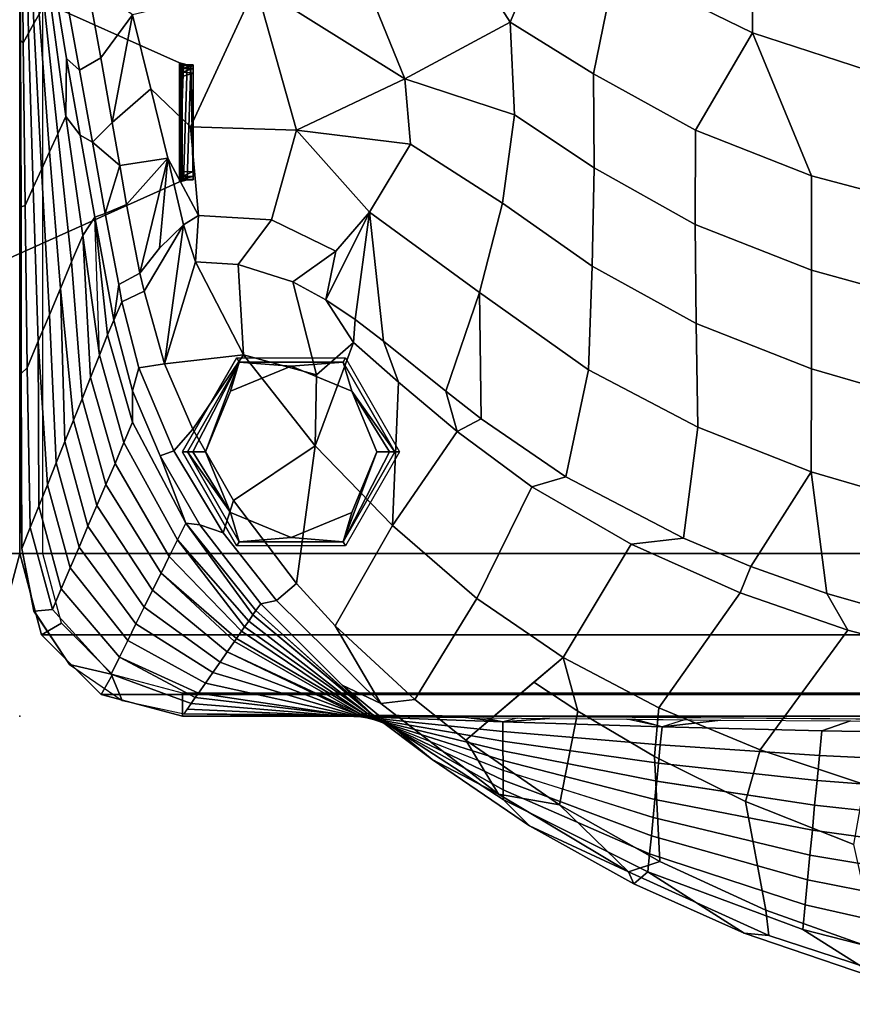
# Model space of a CAD drawing. Units: inches. Extents: x -200 to 196, y -185 to 147.
# Drawn here: x -98 to -89, y -151 to -140 of the extents above; entities that cross this region are included whole.
import ezdxf

# ---------------------------------------------------------------- set-up
doc = ezdxf.new("R2010")
doc.units = ezdxf.units.IN
doc.header["$MEASUREMENT"] = 0
for name, color, linetype in [('SEAT', 5, 'Continuous'), ('SEAT-BACK', 5, 'Continuous'), ('SEAT-BRKT', 5, 'Continuous'), ('SEAT-FOOT', 5, 'Continuous'), ('SEAT-SEAT', 5, 'Continuous')]:
    doc.layers.add(name, color=color, linetype=linetype)

# ---------------------------------------------------------------- blocks, each defined once
blk = doc.blocks.new('1PX100MA1_0T')
at = {"layer": 'SEAT'}
for p in [(0, 0), (27.953, 0)]:
    blk.add_point(p, dxfattribs=at)
at = {"layer": 'SEAT-BACK'}
for points in [[(18.543, 2.879, 32.199), (19.43, 2.323, 30.612), (17.659, 2.777, 30.337), (17.51, 3.136, 32.045)], [(19.831, 2.111, 32.884), (19.801, 2.387, 32.723), (18.188, 2.913, 32.416), (18.622, 2.542, 32.645)], [(19.801, 2.387, 32.723), (20.069, 2.361, 32.504), (18.543, 2.879, 32.199), (18.188, 2.913, 32.416)], [(20.069, 2.361, 32.504), (21.117, 1.696, 30.992), (19.43, 2.323, 30.612), (18.543, 2.879, 32.199)], [(19.43, 2.323, 30.612), (19.404, 2.052, 28.836), (17.636, 2.454, 28.592), (17.659, 2.777, 30.336)], [(18.622, 2.542, 32.645), (18.873, 1.396, 32.738), (20.054, 0.928, 32.956), (19.831, 2.111, 32.884)], [(19.404, 2.052, 28.836), (19.378, 1.782, 27.059), (17.614, 2.13, 26.846), (17.636, 2.454, 28.591)], [(20.987, 1.583, 33.18), (21.326, 1.696, 33.128), (19.801, 2.387, 32.723), (19.831, 2.111, 32.884)], [(21.326, 1.696, 33.128), (21.27, 1.824, 32.824), (20.069, 2.361, 32.504), (19.801, 2.387, 32.723)], [(20.069, 2.361, 32.504), (21.27, 1.824, 32.824), (21.117, 1.696, 30.992), (20.069, 2.361, 32.504)], [(21.117, 1.696, 30.992), (21.097, 1.498, 29.172), (19.404, 2.052, 28.836), (19.43, 2.323, 30.613)], [(19.378, 1.782, 27.059), (19.352, 1.511, 25.282), (17.591, 1.807, 25.102), (17.614, 2.13, 26.846)], [(21.097, 1.498, 29.171), (21.078, 1.301, 27.351), (19.378, 1.782, 27.059), (19.404, 2.052, 28.834)], [(19.831, 2.111, 32.884), (20.054, 0.928, 32.956), (21.044, 0.437, 33.191), (20.987, 1.583, 33.18)], [(22.404, 1.192, 33.199), (22.693, 0.906, 31.471), (21.117, 1.696, 30.992), (21.27, 1.824, 32.824)], [(22.404, 1.192, 33.199), (21.27, 1.824, 32.824), (21.326, 1.696, 33.128), (22.404, 1.192, 33.199)], [(19.352, 1.511, 25.28), (19.326, 1.24, 23.503), (17.568, 1.483, 23.355), (17.591, 1.807, 25.101)], [(21.078, 1.301, 27.349), (21.059, 1.103, 25.529), (19.352, 1.511, 25.282), (19.378, 1.781, 27.057)], [(22.079, 0.964, 33.527), (21.326, 1.696, 33.128), (20.987, 1.583, 33.18), (22.079, 0.964, 33.527)], [(22.693, 0.906, 31.471), (22.693, 0.801, 29.595), (21.097, 1.498, 29.172), (21.117, 1.696, 30.992)], [(22.741, 0.85, 33.623), (21.326, 1.696, 33.128), (22.079, 0.964, 33.527), (22.741, 0.85, 33.623)], [(23.463, 0.471, 33.626), (22.404, 1.192, 33.199), (21.326, 1.696, 33.128), (22.741, 0.85, 33.623)], [(21.059, 1.103, 25.527), (21.039, 0.905, 23.706), (19.326, 1.24, 23.503), (19.352, 1.511, 25.282)], [(20.987, 1.583, 33.18), (21.044, 0.437, 33.191), (21.879, -0.054, 33.429), (22.079, 0.964, 33.527)], [(19.326, 1.24, 23.503), (19.301, 0.97, 21.727), (17.545, 1.16, 21.61), (17.568, 1.483, 23.355)], [(18.873, 1.396, 32.738), (18.76, 0.744, 32.611), (19.895, 0.365, 32.814), (20.054, 0.928, 32.956)], [(22.693, 0.801, 29.594), (22.693, 0.695, 27.718), (21.078, 1.301, 27.349), (21.097, 1.498, 29.171)], [(22.693, 0.695, 27.716), (22.693, 0.589, 25.841), (21.059, 1.103, 25.529), (21.078, 1.301, 27.349)], [(21.039, 0.905, 23.706), (21.021, 0.708, 21.886), (19.301, 0.97, 21.725), (19.326, 1.24, 23.503)], [(23.463, 0.471, 33.626), (24.134, -0.033, 32.041), (22.693, 0.906, 31.471), (22.404, 1.192, 33.199)], [(19.301, 0.97, 21.727), (19.275, 0.699, 19.948), (17.523, 0.836, 19.867), (17.546, 1.16, 21.612)], [(22.693, 0.59, 25.839), (22.693, 0.484, 23.962), (21.039, 0.905, 23.706), (21.059, 1.103, 25.527)], [(21.02, 0.708, 21.884), (21.001, 0.51, 20.063), (19.275, 0.699, 19.948), (19.301, 0.97, 21.725)], [(20.054, 0.928, 32.956), (19.895, 0.365, 32.814), (20.996, -0.091, 33.07), (21.044, 0.437, 33.191)], [(22.693, 0.484, 23.962), (22.694, 0.378, 22.084), (21.02, 0.708, 21.884), (21.039, 0.905, 23.706)], [(22.079, 0.964, 33.527), (21.879, -0.054, 33.429), (22.356, -0.37, 33.538), (23.097, 0.26, 33.92)], [(23.097, 0.26, 33.92), (22.741, 0.85, 33.623), (22.079, 0.964, 33.527), (23.097, 0.26, 33.92)], [(24.134, -0.033, 32.041), (24.169, -0.029, 30.097), (22.693, 0.801, 29.595), (22.692, 0.906, 31.473)], [(19.275, 0.699, 19.948), (19.249, 0.429, 18.173), (17.5, 0.513, 18.12), (17.523, 0.836, 19.867)], [(24.169, -0.029, 30.097), (24.204, -0.025, 28.155), (22.693, 0.695, 27.718), (22.693, 0.801, 29.594)], [(24.442, -0.337, 34.102), (23.463, 0.471, 33.626), (22.741, 0.85, 33.623), (24.022, -0.138, 34.2)], [(24.022, -0.138, 34.2), (22.741, 0.85, 33.623), (23.097, 0.26, 33.92), (23.654, -0.182, 34.172)], [(18.76, 0.744, 32.611), (17.732, -0.621, 31.698), (18.939, -0.935, 31.872), (19.895, 0.365, 32.814)], [(21.001, 0.51, 20.063), (20.982, 0.313, 18.241), (19.249, 0.429, 18.173), (19.275, 0.699, 19.948)], [(22.694, 0.378, 22.084), (22.695, 0.273, 20.209), (21.001, 0.51, 20.063), (21.02, 0.708, 21.884)], [(24.204, -0.025, 28.153), (24.24, -0.022, 26.212), (22.693, 0.589, 25.841), (22.693, 0.695, 27.716)], [(24.24, -0.021, 26.21), (24.276, -0.018, 24.268), (22.693, 0.484, 23.962), (22.693, 0.59, 25.839)], [(19.249, 0.429, 18.173), (19.223, 0.158, 16.394), (17.478, 0.189, 16.377), (17.5, 0.513, 18.12)], [(20.982, 0.313, 18.241), (20.962, 0.115, 16.42), (19.223, 0.158, 16.394), (19.249, 0.429, 18.173)], [(22.695, 0.273, 20.209), (22.695, 0.167, 18.332), (20.982, 0.313, 18.241), (21.001, 0.51, 20.063)], [(21.044, 0.437, 33.191), (20.996, -0.091, 33.07), (22.039, -0.639, 33.375), (21.879, -0.054, 33.429)], [(24.275, -0.017, 24.266), (24.311, -0.014, 22.322), (22.694, 0.378, 22.084), (22.693, 0.484, 23.962)], [(23.463, 0.471, 33.626), (24.442, -0.337, 34.102), (24.134, -0.033, 32.041), (23.463, 0.471, 33.626)], [(19.895, 0.365, 32.814), (18.939, -0.935, 31.872), (20.112, -1.343, 32.106), (20.996, -0.091, 33.07)], [(24.311, -0.014, 22.322), (24.347, -0.01, 20.381), (22.695, 0.273, 20.209), (22.694, 0.378, 22.084)], [(22.695, 0.167, 18.332), (22.696, 0.062, 16.454), (20.962, 0.115, 16.42), (20.982, 0.313, 18.241)], [(23.097, 0.26, 33.92), (22.039, -0.639, 33.375), (22.978, -1.282, 33.715), (23.654, -0.182, 34.172)], [(24.347, -0.01, 20.381), (24.382, -0.006, 18.435), (22.695, 0.167, 18.332), (22.695, 0.273, 20.209)], [(19.223, 0.158, 16.394), (18.91, 0.051, 15.675), (17.099, 0.059, 15.663), (17.478, 0.189, 16.377)], [(20.962, 0.115, 16.42), (20.322, 0.042, 15.693), (18.91, 0.051, 15.675), (19.223, 0.158, 16.394)], [(21.262, 0.034, 15.698), (20.322, 0.042, 15.693), (20.962, 0.115, 16.42), (21.262, 0.034, 15.698)], [(21.344, 0.033, 15.697), (20.719, 0.039, 15.691), (20.962, 0.115, 16.42), (21.344, 0.033, 15.697)], [(22.696, 0.062, 16.454), (22.188, 0.025, 15.703), (21.262, 0.034, 15.698), (20.962, 0.115, 16.42)], [(24.382, -0.006, 18.435), (24.417, -0.002, 16.491), (22.696, 0.062, 16.454), (22.695, 0.167, 18.332)], [(26.166, -0.026, 15.759), (26.164, -0.024, 15.36), (13.976, 0.064, 15.288), (13.976, 0.068, 15.676)], [(23.103, 0.015, 15.708), (22.188, 0.025, 15.703), (22.696, 0.062, 16.454), (23.103, 0.015, 15.708)], [(22.906, 0.018, 15.716), (22.535, 0.022, 15.711), (22.696, 0.062, 16.454), (22.906, 0.018, 15.716)], [(24.417, -0.002, 16.491), (24.352, 0, 15.734), (23.103, 0.015, 15.708), (22.696, 0.062, 16.454)], [(24.899, -0.007, 15.719), (24.007, 0.004, 15.714), (24.417, -0.002, 16.491), (24.899, -0.007, 15.719)], [(24.514, -0.002, 15.736), (24.352, 0, 15.734), (24.417, -0.002, 16.491), (24.514, -0.002, 15.736)], [(20.996, -0.091, 33.07), (20.112, -1.343, 32.106), (21.299, -1.873, 32.412), (22.039, -0.639, 33.375)], [(21.879, -0.054, 33.429), (22.039, -0.639, 33.375), (22.356, -0.37, 33.538), (21.879, -0.054, 33.429)], [(25.416, -1.102, 32.689), (25.461, -1.036, 31.662), (24.169, -0.029, 30.097), (24.133, -0.033, 32.042)], [(25.33, -1.224, 34.619), (25.383, -1.149, 33.432), (24.133, -0.033, 32.042), (24.442, -0.337, 34.102)], [(25.416, -1.102, 32.689), (24.134, -0.033, 32.041), (25.383, -1.149, 33.432), (25.416, -1.102, 32.689)], [(25.505, -0.973, 30.655), (25.539, -0.925, 29.905), (24.204, -0.025, 28.155), (24.169, -0.029, 30.099)], [(25.505, -0.973, 30.655), (24.169, -0.029, 30.097), (25.461, -1.036, 31.662), (25.505, -0.973, 30.655)], [(25.595, -0.845, 28.637), (25.617, -0.813, 28.137), (24.24, -0.022, 26.212), (24.204, -0.025, 28.155)], [(25.539, -0.925, 29.905), (25.595, -0.845, 28.637), (24.204, -0.025, 28.155), (25.539, -0.925, 29.905)], [(25.695, -0.701, 26.373), (25.696, -0.699, 26.35), (24.276, -0.018, 24.268), (24.24, -0.021, 26.21)], [(25.617, -0.813, 28.137), (25.695, -0.701, 26.373), (24.24, -0.022, 26.212), (25.617, -0.813, 28.137)], [(25.773, -0.589, 24.612), (25.852, -0.475, 22.827), (24.311, -0.014, 22.322), (24.275, -0.017, 24.266)], [(25.773, -0.589, 24.612), (24.275, -0.017, 24.266), (25.696, -0.699, 26.35), (25.773, -0.589, 24.612)], [(25.852, -0.475, 22.827), (25.93, -0.361, 21.038), (24.347, -0.01, 20.381), (24.311, -0.014, 22.322)], [(25.93, -0.361, 21.038), (26.009, -0.25, 19.282), (24.382, -0.006, 18.435), (24.347, -0.01, 20.381)], [(26.042, -0.203, 18.542), (26.088, -0.138, 17.517), (24.417, -0.002, 16.491), (24.382, -0.006, 18.435)], [(26.042, -0.203, 18.542), (24.382, -0.006, 18.435), (26.009, -0.25, 19.282), (26.042, -0.203, 18.542)], [(26.129, -0.075, 16.535), (24.417, -0.002, 16.491), (26.088, -0.138, 17.517), (26.129, -0.075, 16.535)], [(26.129, -0.075, 16.535), (26.166, -0.026, 15.759), (24.899, -0.007, 15.719), (24.417, -0.002, 16.491)], [(26.958, -0.458, 17.535), (26.839, -0.17, 15.367), (26.164, -0.024, 15.36), (26.088, -0.138, 17.517)], [(23.654, -0.182, 34.172), (22.978, -1.282, 33.715), (23.895, -2.076, 34.114), (24.518, -0.985, 34.62)], [(24.518, -0.985, 34.62), (24.022, -0.138, 34.2), (23.654, -0.182, 34.172), (24.518, -0.985, 34.62)], [(24.942, -1.445, 34.87), (25.16, -1.259, 34.846), (24.022, -0.138, 34.2), (24.518, -0.985, 34.62)], [(25.16, -1.259, 34.846), (25.33, -1.224, 34.619), (24.442, -0.337, 34.102), (24.022, -0.138, 34.2)], [(26.868, -0.641, 19.337), (26.042, -0.203, 18.542), (26.009, -0.25, 19.282), (26.868, -0.641, 19.337)], [(26.868, -0.641, 19.337), (26.958, -0.458, 17.535), (26.088, -0.138, 17.517), (26.042, -0.203, 18.542)], [(26.958, -0.458, 17.535), (27.412, -0.562, 15.37), (26.839, -0.17, 15.367), (26.958, -0.458, 17.535)], [(26.778, -0.823, 21.139), (26.868, -0.641, 19.337), (26.009, -0.25, 19.282), (25.93, -0.361, 21.038)], [(26.688, -1.006, 22.941), (26.778, -0.823, 21.139), (25.93, -0.361, 21.038), (25.852, -0.475, 22.827)], [(26.597, -1.188, 24.743), (26.688, -1.006, 22.941), (25.852, -0.475, 22.827), (25.773, -0.589, 24.612)], [(27.501, -1.387, 19.288), (27.598, -1.16, 17.508), (26.958, -0.458, 17.535), (26.868, -0.641, 19.337)], [(27.598, -1.16, 17.508), (27.797, -1.143, 15.734), (27.412, -0.562, 15.37), (26.958, -0.458, 17.535)], [(17.732, -0.621, 31.698), (18.231, -1.067, 31.506), (19.168, -1.335, 31.66), (18.939, -0.935, 31.872)], [(22.039, -0.639, 33.375), (21.299, -1.873, 32.412), (22.378, -2.497, 32.769), (22.978, -1.282, 33.715)], [(26.507, -1.371, 26.545), (26.597, -1.188, 24.743), (25.773, -0.589, 24.612), (25.696, -0.699, 26.35)], [(27.404, -1.614, 21.068), (27.501, -1.387, 19.288), (26.868, -0.641, 19.337), (26.778, -0.823, 21.139)], [(27.798, -1.143, 15.734), (27.798, -1.144, 15.367), (27.414, -0.562, 15.37), (27.412, -0.562, 15.37)], [(26.415, -1.557, 28.379), (26.507, -1.371, 26.545), (25.696, -0.699, 26.35), (25.617, -0.813, 28.137)], [(26.325, -1.739, 30.181), (26.415, -1.557, 28.379), (25.595, -0.845, 28.637), (25.539, -0.925, 29.905)], [(26.415, -1.557, 28.379), (25.617, -0.813, 28.137), (25.595, -0.845, 28.637), (26.415, -1.557, 28.379)], [(27.307, -1.84, 22.847), (27.404, -1.614, 21.068), (26.778, -0.823, 21.139), (26.688, -1.006, 22.941)], [(18.939, -0.935, 31.872), (19.168, -1.335, 31.66), (19.996, -1.629, 31.83), (20.112, -1.343, 32.106)], [(26.234, -1.921, 31.984), (26.325, -1.739, 30.181), (25.539, -0.925, 29.905), (25.505, -0.973, 30.655)], [(18.231, -1.067, 31.506), (18.036, -2.278, 30.209), (19.338, -2.659, 30.429), (19.168, -1.335, 31.66)], [(24.518, -0.985, 34.62), (23.895, -2.076, 34.114), (24.739, -2.944, 34.51), (24.942, -1.445, 34.87)], [(26.146, -2.1, 33.754), (26.234, -1.921, 31.984), (25.461, -1.036, 31.662), (25.416, -1.102, 32.689)], [(26.234, -1.921, 31.984), (25.505, -0.973, 30.655), (25.461, -1.036, 31.662), (26.234, -1.921, 31.984)], [(27.21, -2.067, 24.627), (27.307, -1.84, 22.847), (26.688, -1.006, 22.941), (26.597, -1.188, 24.743)], [(25.993, -2.082, 34.958), (26.146, -2.1, 33.754), (25.383, -1.149, 33.432), (25.33, -1.224, 34.619)], [(26.146, -2.1, 33.754), (25.416, -1.102, 32.689), (25.383, -1.149, 33.432), (26.146, -2.1, 33.754)], [(27.746, -2.287, 19.119), (27.84, -2.054, 17.415), (27.598, -1.16, 17.508), (27.501, -1.387, 19.288)], [(27.84, -2.054, 17.415), (27.93, -1.826, 15.755), (27.797, -1.143, 15.734), (27.598, -1.16, 17.508)], [(27.931, -1.826, 15.755), (27.932, -1.826, 15.388), (27.798, -1.144, 15.367), (27.798, -1.143, 15.734)], [(22.978, -1.282, 33.715), (22.378, -2.497, 32.769), (23.193, -3.1, 33.102), (23.895, -2.076, 34.114)], [(25.626, -2.347, 35.204), (25.74, -1.996, 35.163), (25.16, -1.259, 34.846), (24.942, -1.445, 34.87)], [(25.74, -1.996, 35.163), (25.993, -2.082, 34.958), (25.33, -1.224, 34.619), (25.16, -1.259, 34.846)], [(27.113, -2.294, 26.407), (27.21, -2.067, 24.627), (26.597, -1.188, 24.743), (26.507, -1.371, 26.545)], [(19.996, -1.629, 31.83), (19.168, -1.335, 31.66), (19.338, -2.659, 30.429), (19.996, -1.629, 31.83)], [(20.112, -1.343, 32.106), (19.996, -1.629, 31.83), (20.729, -1.938, 32.009), (21.299, -1.873, 32.412)], [(27.015, -2.521, 28.187), (27.113, -2.294, 26.407), (26.507, -1.371, 26.545), (26.415, -1.557, 28.379)], [(27.652, -2.52, 20.823), (27.746, -2.287, 19.119), (27.501, -1.387, 19.288), (27.404, -1.614, 21.068)], [(24.942, -1.445, 34.87), (24.739, -2.944, 34.51), (25.626, -2.347, 35.204), (24.942, -1.445, 34.87)], [(26.916, -2.752, 29.998), (27.015, -2.521, 28.187), (26.415, -1.557, 28.379), (26.325, -1.739, 30.181)], [(19.996, -1.629, 31.83), (19.338, -2.659, 30.429), (20.571, -3.145, 30.709), (20.729, -1.938, 32.009)], [(27.556, -2.757, 22.562), (27.652, -2.52, 20.823), (27.404, -1.614, 21.068), (27.307, -1.84, 22.847)], [(26.819, -2.978, 31.778), (26.916, -2.752, 29.998), (26.325, -1.739, 30.181), (26.234, -1.921, 31.984)], [(21.299, -1.873, 32.412), (20.729, -1.938, 32.009), (22.008, -2.607, 32.395), (22.378, -2.497, 32.769)], [(26.724, -3.201, 33.527), (26.819, -2.978, 31.778), (26.234, -1.921, 31.984), (26.146, -2.1, 33.754)], [(27.462, -2.99, 24.261), (27.556, -2.757, 22.562), (27.307, -1.84, 22.847), (27.21, -2.067, 24.627)], [(27.872, -3.793, 17.054), (27.936, -3.731, 15.724), (27.93, -1.826, 15.755), (27.84, -2.054, 17.415)], [(27.936, -3.731, 15.724), (27.953, -3.472, 15.355), (27.932, -1.826, 15.388), (27.931, -1.826, 15.755)], [(20.729, -1.938, 32.009), (20.571, -3.145, 30.709), (21.761, -3.77, 31.07), (22.008, -2.607, 32.395)], [(26.069, -3.123, 35.193), (26.275, -2.89, 35.208), (25.74, -1.996, 35.163), (25.626, -2.347, 35.204)], [(26.275, -2.89, 35.208), (26.425, -2.835, 34.959), (25.993, -2.082, 34.958), (25.74, -1.996, 35.163)], [(23.193, -3.1, 33.102), (23.829, -3.638, 33.386), (23.895, -2.076, 34.114), (23.193, -3.1, 33.102)], [(23.895, -2.076, 34.114), (23.829, -3.638, 33.386), (24.32, -4.068, 33.582), (24.739, -2.944, 34.51)], [(25.993, -2.082, 34.958), (26.425, -2.835, 34.959), (26.146, -2.1, 33.754), (25.993, -2.082, 34.958)], [(26.725, -3.542, 34.642), (26.724, -3.201, 33.527), (26.146, -2.1, 33.754), (26.425, -2.835, 34.959)], [(27.368, -3.222, 25.962), (27.462, -2.99, 24.261), (27.21, -2.067, 24.627), (27.113, -2.294, 26.407)], [(27.752, -4.081, 19.616), (27.873, -3.793, 17.054), (27.84, -2.054, 17.415), (27.746, -2.287, 19.119)], [(18.036, -2.278, 30.209), (18.035, -3.405, 28.793), (19.336, -3.781, 29.01), (19.338, -2.659, 30.429)], [(25.626, -2.347, 35.204), (24.739, -2.944, 34.51), (25.518, -3.935, 34.523), (26.069, -3.123, 35.193)], [(27.275, -3.455, 27.665), (27.368, -3.222, 25.962), (27.113, -2.294, 26.407), (27.015, -2.521, 28.187)], [(27.752, -4.081, 19.616), (27.746, -2.287, 19.119), (27.652, -2.52, 20.823), (27.752, -4.081, 19.616)], [(22.378, -2.497, 32.769), (22.008, -2.607, 32.395), (22.929, -3.237, 32.759), (23.193, -3.1, 33.102)], [(27.181, -3.688, 29.369), (27.275, -3.455, 27.665), (27.015, -2.521, 28.187), (26.916, -2.752, 29.998)], [(27.63, -4.369, 22.177), (27.752, -4.081, 19.616), (27.652, -2.52, 20.823), (27.556, -2.757, 22.562)], [(19.338, -2.659, 30.429), (19.336, -3.781, 29.01), (20.589, -4.276, 29.296), (20.571, -3.145, 30.709)], [(22.008, -2.607, 32.395), (21.761, -3.77, 31.07), (22.949, -4.611, 31.556), (22.929, -3.237, 32.759)], [(27.084, -3.931, 31.146), (27.181, -3.688, 29.369), (26.916, -2.752, 29.998), (26.819, -2.978, 31.778)], [(27.509, -4.657, 24.738), (27.63, -4.369, 22.177), (27.556, -2.757, 22.562), (27.462, -2.99, 24.261)], [(26.376, -3.835, 34.876), (26.656, -3.791, 34.791), (26.275, -2.89, 35.208), (26.069, -3.123, 35.193)], [(26.656, -3.791, 34.791), (26.725, -3.542, 34.642), (26.425, -2.835, 34.959), (26.275, -2.89, 35.208)], [(24.739, -2.944, 34.51), (24.32, -4.068, 33.582), (24.722, -3.717, 34.151), (24.739, -2.944, 34.51)], [(25.518, -3.935, 34.523), (24.739, -2.944, 34.51), (24.722, -3.717, 34.151), (25.518, -3.935, 34.523)], [(26.996, -4.15, 32.747), (27.084, -3.931, 31.146), (26.819, -2.978, 31.778), (26.724, -3.201, 33.527)], [(27.509, -4.657, 24.738), (27.462, -2.99, 24.261), (27.368, -3.222, 25.962), (27.509, -4.657, 24.738)], [(23.314, -3.539, 32.933), (23.193, -3.1, 33.102), (22.929, -3.237, 32.759), (23.314, -3.539, 32.933)], [(23.193, -3.1, 33.102), (23.314, -3.539, 32.933), (23.992, -4.084, 33.247), (23.829, -3.638, 33.386)], [(20.571, -3.145, 30.709), (20.589, -4.276, 29.296), (21.723, -4.899, 29.656), (21.761, -3.77, 31.07)], [(26.069, -3.123, 35.193), (25.518, -3.935, 34.523), (26.376, -3.835, 34.876), (26.069, -3.123, 35.193)], [(26.93, -4.312, 33.931), (26.996, -4.15, 32.747), (26.724, -3.201, 33.527), (26.725, -3.542, 34.642)], [(23.314, -3.539, 32.933), (22.929, -3.237, 32.759), (22.949, -4.611, 31.556), (23.314, -3.539, 32.933)], [(27.388, -4.945, 27.3), (27.509, -4.657, 24.738), (27.368, -3.222, 25.962), (27.275, -3.455, 27.665)], [(18.035, -3.405, 28.793), (18.033, -4.495, 27.338), (19.335, -4.855, 27.546), (19.336, -3.781, 29.01)], [(27.267, -5.233, 29.861), (27.388, -4.945, 27.3), (27.275, -3.455, 27.665), (27.181, -3.688, 29.369)], [(27.938, -5.546, 15.749), (27.953, -5.012, 15.355), (27.953, -3.472, 15.355), (27.936, -3.731, 15.724)], [(23.314, -3.539, 32.933), (22.949, -4.611, 31.556), (24.145, -5.487, 32.064), (23.992, -4.084, 33.247)], [(23.829, -3.638, 33.386), (23.992, -4.084, 33.247), (24.303, -4.317, 33.382), (24.32, -4.068, 33.582)], [(26.841, -4.509, 34.093), (26.93, -4.312, 33.931), (26.725, -3.542, 34.642), (26.656, -3.791, 34.791)], [(24.32, -4.068, 33.582), (24.621, -4.531, 33.506), (24.981, -4.728, 33.619), (24.722, -3.717, 34.151)], [(24.722, -3.717, 34.151), (24.981, -4.728, 33.619), (25.575, -4.918, 33.729), (25.518, -3.935, 34.523)], [(27.084, -3.931, 31.146), (27.267, -5.233, 29.861), (27.181, -3.688, 29.369), (27.084, -3.931, 31.146)], [(27.894, -5.561, 16.904), (27.938, -5.546, 15.749), (27.936, -3.731, 15.724), (27.872, -3.793, 17.054)], [(19.336, -3.781, 29.01), (19.335, -4.855, 27.546), (20.601, -5.353, 27.834), (20.589, -4.276, 29.296)], [(21.761, -3.77, 31.07), (21.723, -4.899, 29.656), (22.7, -5.586, 30.052), (22.949, -4.611, 31.556)], [(26.041, -4.945, 33.745), (26.376, -3.835, 34.876), (25.518, -3.935, 34.523), (26.041, -4.945, 33.745)], [(26.376, -3.835, 34.876), (26.041, -4.945, 33.745), (26.171, -5.35, 33.36), (26.376, -3.835, 34.876)], [(26.597, -4.626, 34.16), (26.376, -3.835, 34.876), (26.171, -5.35, 33.36), (26.597, -4.626, 34.16)], [(26.376, -3.835, 34.876), (26.597, -4.626, 34.16), (26.841, -4.509, 34.093), (26.656, -3.791, 34.791)], [(27.805, -5.756, 19.238), (27.894, -5.561, 16.904), (27.873, -3.793, 17.054), (27.752, -4.081, 19.616)], [(25.518, -3.935, 34.523), (25.575, -4.918, 33.729), (26.041, -4.945, 33.745), (25.518, -3.935, 34.523)], [(27.135, -5.434, 32.449), (27.267, -5.233, 29.861), (27.084, -3.931, 31.146), (26.996, -4.15, 32.747)], [(27.135, -5.434, 32.449), (27.267, -5.233, 29.861), (27.084, -3.931, 31.146), (27.135, -5.434, 32.449)], [(24.621, -4.531, 33.506), (24.32, -4.068, 33.582), (24.303, -4.317, 33.382), (24.621, -4.531, 33.506)], [(24.303, -4.317, 33.382), (23.992, -4.084, 33.247), (24.145, -5.487, 32.064), (24.303, -4.317, 33.382)], [(27.135, -5.434, 32.449), (26.996, -4.15, 32.747), (26.93, -4.312, 33.931), (27.135, -5.434, 32.449)], [(27.716, -5.951, 21.572), (27.805, -5.756, 19.238), (27.752, -4.081, 19.616), (27.63, -4.369, 22.177)], [(20.589, -4.276, 29.296), (20.601, -5.353, 27.834), (21.702, -5.97, 28.19), (21.723, -4.899, 29.656)], [(24.621, -4.531, 33.506), (24.303, -4.317, 33.382), (24.145, -5.487, 32.064), (24.621, -4.531, 33.506)], [(26.874, -4.701, 33.856), (26.93, -4.312, 33.931), (26.841, -4.509, 34.093), (26.874, -4.701, 33.856)], [(27.023, -5.471, 32.83), (27.135, -5.434, 32.449), (26.93, -4.312, 33.931), (26.874, -4.701, 33.856)], [(27.628, -6.145, 23.907), (27.716, -5.951, 21.572), (27.63, -4.369, 22.177), (27.509, -4.657, 24.738)], [(18.033, -4.495, 27.338), (18.033, -5.538, 25.85), (19.335, -5.883, 26.049), (19.335, -4.855, 27.546)], [(24.621, -4.531, 33.506), (24.145, -5.487, 32.064), (24.514, -5.063, 32.916), (24.621, -4.531, 33.506)], [(24.981, -4.728, 33.619), (24.621, -4.531, 33.506), (24.514, -5.063, 32.916), (24.981, -4.728, 33.619)], [(26.597, -4.626, 34.16), (26.645, -4.824, 33.923), (26.874, -4.701, 33.856), (26.841, -4.509, 34.093)], [(22.949, -4.611, 31.556), (22.7, -5.586, 30.052), (23.701, -6.227, 30.542), (24.145, -5.487, 32.064)], [(26.171, -5.35, 33.36), (26.432, -5.094, 33.645), (26.645, -4.824, 33.923), (26.597, -4.626, 34.16)], [(26.645, -4.824, 33.923), (26.79, -5.571, 32.945), (27.023, -5.471, 32.83), (26.874, -4.701, 33.856)], [(27.539, -6.34, 26.241), (27.628, -6.145, 23.907), (27.509, -4.657, 24.738), (27.388, -4.945, 27.3)], [(24.981, -4.728, 33.619), (24.514, -5.063, 32.916), (25.211, -5.405, 32.988), (25.575, -4.918, 33.729)], [(19.335, -4.855, 27.546), (19.335, -5.883, 26.049), (20.599, -6.378, 26.335), (20.601, -5.353, 27.834)], [(21.723, -4.899, 29.656), (21.702, -5.97, 28.19), (22.568, -6.546, 28.522), (22.7, -5.586, 30.052)], [(25.575, -4.918, 33.729), (25.211, -5.405, 32.988), (26.007, -5.449, 33.002), (26.041, -4.945, 33.745)], [(26.645, -4.824, 33.923), (26.432, -5.094, 33.645), (26.34, -6.073, 32.408), (26.645, -4.824, 33.923)], [(26.645, -4.824, 33.923), (26.34, -6.073, 32.408), (26.79, -5.571, 32.945), (26.645, -4.824, 33.923)], [(26.041, -4.945, 33.745), (26.007, -5.449, 33.002), (26.171, -5.35, 33.36), (26.041, -4.945, 33.745)], [(27.452, -6.527, 28.493), (27.539, -6.34, 26.241), (27.388, -4.945, 27.3), (27.267, -5.233, 29.861)], [(27.938, -5.546, 15.749), (27.953, -5.537, 15.355), (27.953, -5.012, 15.355), (27.938, -5.546, 15.749)], [(24.514, -5.063, 32.916), (24.145, -5.487, 32.064), (24.94, -6.381, 31.471), (25.211, -5.405, 32.988)], [(26.432, -5.094, 33.645), (26.171, -5.35, 33.36), (26.34, -6.073, 32.408), (26.432, -5.094, 33.645)], [(27.295, -6.325, 31.295), (27.452, -6.527, 28.493), (27.267, -5.233, 29.861), (27.135, -5.434, 32.449)], [(20.601, -5.353, 27.834), (20.599, -6.378, 26.335), (21.708, -6.992, 26.689), (21.702, -5.97, 28.19)], [(26.007, -5.449, 33.002), (26.34, -6.073, 32.408), (26.171, -5.35, 33.36), (26.007, -5.449, 33.002)], [(25.211, -5.405, 32.988), (24.94, -6.381, 31.471), (26.093, -6.414, 31.487), (26.007, -5.449, 33.002)], [(26.007, -5.449, 33.002), (26.093, -6.414, 31.487), (26.525, -6.828, 31.405), (26.34, -6.073, 32.408)], [(27.162, -6.247, 31.819), (27.295, -6.325, 31.295), (27.135, -5.434, 32.449), (27.023, -5.471, 32.83)], [(18.033, -5.538, 25.85), (18.262, -6.881, 23.675), (19.977, -7.438, 23.885), (19.335, -5.883, 26.049)], [(24.145, -5.487, 32.064), (23.701, -6.227, 30.542), (24.94, -6.381, 31.471), (24.145, -5.487, 32.064)], [(26.79, -5.571, 32.945), (26.34, -6.073, 32.408), (26.864, -5.995, 32.385), (26.79, -5.571, 32.945)], [(26.79, -5.571, 32.945), (26.864, -5.995, 32.385), (27.023, -5.471, 32.83), (26.79, -5.571, 32.945)], [(26.864, -5.995, 32.385), (27.162, -6.247, 31.819), (27.023, -5.471, 32.83), (26.864, -5.995, 32.385)], [(27.858, -7.435, 18.863), (27.915, -7.331, 16.754), (27.894, -5.561, 16.904), (27.805, -5.756, 19.238)], [(27.914, -7.331, 16.754), (27.943, -7.355, 15.744), (27.938, -5.546, 15.749), (27.894, -5.561, 16.904)], [(27.943, -7.355, 15.744), (27.953, -7.365, 15.355), (27.953, -5.537, 15.355), (27.938, -5.546, 15.749)], [(22.7, -5.586, 30.052), (22.568, -6.546, 28.522), (23.761, -6.94, 29.542), (23.701, -6.227, 30.542)], [(27.801, -7.539, 20.973), (27.858, -7.435, 18.863), (27.805, -5.756, 19.238), (27.716, -5.951, 21.572)], [(19.335, -5.883, 26.049), (19.977, -7.438, 23.885), (20.599, -6.378, 26.335), (19.335, -5.883, 26.049)], [(21.702, -5.97, 28.19), (21.708, -6.992, 26.689), (22.615, -7.556, 27.013), (22.568, -6.546, 28.522)], [(26.34, -6.073, 32.408), (26.525, -6.828, 31.405), (26.946, -6.463, 31.773), (26.864, -5.995, 32.385)], [(26.864, -5.995, 32.385), (26.946, -6.463, 31.773), (27.162, -6.247, 31.819), (26.864, -5.995, 32.385)], [(27.743, -7.643, 23.082), (27.801, -7.539, 20.973), (27.716, -5.951, 21.572), (27.628, -6.145, 23.907)], [(27.686, -7.747, 25.191), (27.743, -7.643, 23.082), (27.628, -6.145, 23.907), (27.539, -6.34, 26.241)], [(23.701, -6.227, 30.542), (23.761, -6.94, 29.542), (24.94, -6.381, 31.471), (23.701, -6.227, 30.542)], [(27.071, -7.165, 30.877), (27.303, -7.032, 30.819), (27.162, -6.247, 31.819), (26.946, -6.463, 31.773)], [(27.303, -7.032, 30.819), (27.444, -7.16, 30.239), (27.295, -6.325, 31.295), (27.162, -6.247, 31.819)], [(20.599, -6.378, 26.335), (19.977, -7.438, 23.885), (21.468, -8.168, 24.319), (21.708, -6.992, 26.689)], [(25.384, -7.956, 29.664), (24.94, -6.381, 31.471), (23.761, -6.94, 29.542), (25.384, -7.956, 29.664)], [(24.94, -6.381, 31.471), (25.384, -7.956, 29.664), (26.093, -6.414, 31.487), (24.94, -6.381, 31.471)], [(26.093, -6.414, 31.487), (25.384, -7.956, 29.664), (26.724, -7.634, 30.384), (26.525, -6.828, 31.405)], [(27.295, -6.325, 31.295), (27.444, -7.16, 30.239), (27.452, -6.527, 28.493), (27.295, -6.325, 31.295)], [(27.629, -7.851, 27.3), (27.686, -7.747, 25.191), (27.539, -6.34, 26.241), (27.452, -6.527, 28.493)], [(26.525, -6.828, 31.405), (26.724, -7.634, 30.384), (26.946, -6.463, 31.773), (26.525, -6.828, 31.405)], [(26.946, -6.463, 31.773), (26.724, -7.634, 30.384), (27.071, -7.165, 30.877), (26.946, -6.463, 31.773)], [(27.576, -7.961, 29.297), (27.629, -7.851, 27.3), (27.452, -6.527, 28.493), (27.444, -7.16, 30.239)], [(22.568, -6.546, 28.522), (22.615, -7.556, 27.013), (23.761, -6.94, 29.542), (22.568, -6.546, 28.522)], [(18.262, -6.881, 23.675), (18.261, -7.608, 22.167), (19.977, -8.173, 22.28), (19.977, -7.438, 23.885)], [(23.761, -6.94, 29.542), (22.615, -7.556, 27.013), (23.617, -9.122, 26.119), (24.434, -8.588, 27.933)], [(25.384, -7.956, 29.664), (23.761, -6.94, 29.542), (24.434, -8.588, 27.933), (25.384, -7.956, 29.664)], [(21.708, -6.992, 26.689), (21.468, -8.168, 24.319), (22.155, -8.636, 24.594), (22.615, -7.556, 27.013)], [(27.071, -7.165, 30.877), (27.221, -8.003, 29.862), (27.446, -7.836, 29.836), (27.303, -7.032, 30.819)], [(27.446, -7.836, 29.836), (27.576, -7.961, 29.297), (27.444, -7.16, 30.239), (27.303, -7.032, 30.819)], [(27.071, -7.165, 30.877), (26.724, -7.634, 30.384), (27.221, -8.003, 29.862), (27.071, -7.165, 30.877)], [(27.898, -9.154, 18.524), (27.931, -9.117, 16.619), (27.915, -7.331, 16.754), (27.858, -7.435, 18.863)], [(27.93, -9.117, 16.619), (27.947, -9.157, 15.741), (27.943, -7.355, 15.744), (27.914, -7.331, 16.754)], [(27.947, -9.157, 15.741), (27.953, -9.148, 15.355), (27.953, -7.365, 15.355), (27.943, -7.355, 15.744)], [(19.977, -8.173, 22.28), (21.395, -9.05, 22.325), (21.468, -8.168, 24.319), (19.977, -7.438, 23.885)], [(27.865, -9.192, 20.429), (27.898, -9.154, 18.524), (27.858, -7.435, 18.863), (27.801, -7.539, 20.973)], [(22.615, -7.556, 27.013), (22.155, -8.636, 24.594), (22.926, -9.634, 24.244), (23.617, -9.122, 26.119)], [(27.832, -9.229, 22.334), (27.865, -9.192, 20.429), (27.801, -7.539, 20.973), (27.743, -7.643, 23.082)]]:
    blk.add_3dface(points, dxfattribs=at)
at = {"layer": 'SEAT-FOOT'}
for points in [[(24.409, -1.855, 3.15), (24.434, -1.899, 0.194), (23.87, -2.877, 0.194), (23.818, -2.877, 3.15)], [(25.589, -1.855, 3.15), (25.564, -1.899, 0.194), (24.434, -1.899, 0.194), (24.409, -1.855, 3.15)], [(26.18, -2.877, 3.15), (26.128, -2.877, 0.194), (25.564, -1.899, 0.194), (25.589, -1.855, 3.15)], [(23.818, -2.877, 3.15), (23.87, -2.877, 0.194), (24.434, -3.855, 0.194), (24.409, -3.9, 3.15)], [(25.589, -3.9, 3.15), (25.564, -3.855, 0.194), (26.128, -2.877, 0.194), (26.18, -2.877, 3.15)], [(24.409, -3.9, 3.15), (24.434, -3.855, 0.194), (25.564, -3.855, 0.194), (25.589, -3.9, 3.15)]]:
    blk.add_3dface(points, dxfattribs=at)
at = {"layer": 'SEAT-FOOT', "linetype": 'Continuous'}
for points in [[(23.87, -2.877, 0.194), (24.434, -1.899, 0.194), (23.928, -2.877, 0.056), (23.87, -2.877, 0.194)], [(24.434, -1.899, 0.194), (24.067, -2.877, 0), (23.928, -2.877, 0.056), (24.434, -1.899, 0.194)], [(24.34, -2.218, 0), (24.067, -2.877, 0), (24.434, -1.899, 0.194), (24.34, -2.218, 0)], [(24.999, -1.945, 0), (24.34, -2.218, 0), (24.434, -1.899, 0.194), (24.999, -1.945, 0)], [(24.999, -1.945, 0), (24.434, -1.899, 0.194), (25.564, -1.899, 0.194), (24.999, -1.945, 0)], [(25.658, -2.218, 0), (24.999, -1.945, 0), (25.564, -1.899, 0.194), (25.658, -2.218, 0)], [(25.658, -2.218, 0), (25.564, -1.899, 0.194), (26.128, -2.877, 0.194), (25.658, -2.218, 0)], [(25.931, -2.877, 0), (25.658, -2.218, 0), (26.07, -2.877, 0.056), (25.931, -2.877, 0)], [(25.658, -2.218, 0), (26.128, -2.877, 0.194), (26.07, -2.877, 0.056), (25.658, -2.218, 0)], [(23.87, -2.877, 0.194), (24.34, -3.537, 0), (24.434, -3.855, 0.194), (23.87, -2.877, 0.194)], [(24.34, -3.537, 0), (23.87, -2.877, 0.194), (23.928, -2.877, 0.056), (24.34, -3.537, 0)], [(24.067, -2.877, 0), (24.34, -3.537, 0), (23.928, -2.877, 0.056), (24.067, -2.877, 0)], [(25.658, -3.537, 0), (25.931, -2.877, 0), (25.564, -3.855, 0.194), (25.658, -3.537, 0)], [(25.564, -3.855, 0.194), (25.931, -2.877, 0), (26.07, -2.877, 0.056), (25.564, -3.855, 0.194)], [(26.128, -2.877, 0.194), (25.564, -3.855, 0.194), (26.07, -2.877, 0.056), (26.128, -2.877, 0.194)], [(24.34, -3.537, 0), (24.999, -3.81, 0), (24.434, -3.855, 0.194), (24.34, -3.537, 0)], [(24.999, -3.81, 0), (25.658, -3.537, 0), (25.564, -3.855, 0.194), (24.999, -3.81, 0)], [(24.999, -3.81, 0), (25.564, -3.855, 0.194), (24.434, -3.855, 0.194), (24.999, -3.81, 0)]]:
    blk.add_3dface(points, dxfattribs=at)
at = {"layer": 'SEAT-FOOT'}
for points, invisible_edges in [([(24.34, -2.218, 0), (24.999, -1.945, 0), (25.658, -3.537, 0), (24.999, -3.81, 0)], 10), ([(25.658, -2.218, 0), (25.931, -2.877, 0), (25.658, -3.537, 0), (24.999, -1.945, 0)], 4), ([(24.067, -2.877, 0), (24.34, -2.218, 0), (24.999, -3.81, 0), (24.34, -3.537, 0)], 2)]:
    blk.add_3dface(points, dxfattribs=dict(at, invisible_edges=invisible_edges))
at = {"layer": 'SEAT-SEAT'}
for points in [[(0.886, -0.237, 3.15), (1.772, 0, 3.15), (26.181, 0, 3.15), (27.067, -0.237, 3.15)], [(26.181, 0, 15.355), (26.181, 0, 3.15), (1.772, 0, 3.15), (1.772, 0, 15.355)], [(26.181, 0, 15.355), (26.181, 0, 14.795), (1.772, 0, 14.795), (1.772, 0, 15.355)], [(1.772, 0, 15.355), (1.772, -0.25, 15.355), (26.181, -0.25, 15.355), (26.181, 0, 15.355)], [(27.067, -0.237, 15.355), (27.067, -0.237, 3.15), (26.181, 0, 3.15), (26.181, 0, 15.355)], [(26.181, 0, 14.795), (26.181, 0, 15.355), (27.067, -0.237, 15.355), (27.067, -0.237, 14.795)], [(26.181, 0, 15.355), (26.181, -0.25, 15.355), (26.942, -0.454, 15.355), (27.067, -0.237, 15.355)], [(0.886, -0.237, 3.15), (27.067, -0.237, 3.15), (27.716, -0.886, 3.15), (0.237, -0.886, 3.15)], [(27.067, -0.237, 15.355), (26.942, -0.454, 15.355), (27.499, -1.011, 15.355), (27.716, -0.886, 15.355)], [(27.716, -0.886, 15.355), (27.716, -0.886, 3.15), (27.067, -0.237, 3.15), (27.067, -0.237, 15.355)], [(27.067, -0.237, 14.795), (27.067, -0.237, 15.355), (27.716, -0.886, 15.355), (27.716, -0.886, 14.795)], [(0.237, -0.886, 15.355), (0.237, -0.886, 3.15), (0, -1.772, 3.15), (0, -1.772, 15.355)], [(0.237, -0.886, 14.795), (0.237, -0.886, 15.355), (0, -1.772, 15.355), (0, -1.772, 14.795)], [(0.454, -1.011, 15.355), (0.237, -0.886, 15.355), (0, -1.772, 15.355), (0.25, -1.772, 15.355)], [(0.237, -0.886, 3.15), (27.716, -0.886, 3.15), (27.953, -1.772, 3.15), (0, -1.772, 3.15)], [(27.716, -0.886, 15.355), (27.499, -1.011, 15.355), (27.703, -1.772, 15.355), (27.953, -1.772, 15.355)], [(27.953, -1.772, 15.355), (27.953, -1.772, 3.15), (27.716, -0.886, 3.15), (27.716, -0.886, 15.355)], [(27.716, -0.886, 14.795), (27.716, -0.886, 15.355), (27.953, -1.772, 15.355), (27.953, -1.772, 14.795)], [(0, -1.772, 15.355), (0, -1.772, 3.15), (0, -26.181, 3.15), (0, -26.181, 15.355)], [(0, -1.772, 15.355), (0, -1.772, 14.795), (0, -26.181, 14.795), (0, -26.181, 15.355)], [(0, -1.772, 15.355), (0, -26.181, 15.355), (0.25, -26.181, 15.355), (0.25, -1.772, 15.355)], [(0, -1.772, 3.15), (27.953, -1.772, 3.15), (27.953, -26.181, 3.15), (0, -26.181, 3.15)], [(27.703, -1.772, 15.355), (27.703, -26.185, 15.355), (27.953, -26.181, 15.355), (27.953, -1.772, 15.355)], [(27.953, -26.181, 15.355), (27.953, -26.181, 3.15), (27.953, -1.772, 3.15), (27.953, -1.772, 15.355)], [(27.953, -26.181, 15.355), (27.953, -26.181, 14.795), (27.953, -1.772, 14.795), (27.953, -1.772, 15.355)]]:
    blk.add_3dface(points, dxfattribs=at)
blk = doc.blocks.new('1PX401_0T')
at = {"layer": 'SEAT-BRKT'}
for points, invisible_edges in [([(1.739, -22.137, 3), (-0.858, -23.302, 3), (-0.858, -19.677, 3)], 10), ([(-0.858, -23.302, 3.12), (1.739, -20.842, 3.12), (-0.858, -19.677, 3.12)], 13), ([(-0.858, -19.677, 3), (1.739, -20.842, 3), (1.739, -22.137, 3)], 10), ([(-0.858, -19.677, 3.12), (1.739, -20.842, 3.12), (1.739, -20.842, 3)], 8), ([(1.739, -20.842, 3), (-0.858, -19.677, 3), (-0.858, -19.677, 3.12)], 8), ([(-0.858, -23.302, 3.12), (1.739, -22.137, 3.12), (1.739, -20.842, 3.12)], 8), ([(1.739, -22.137, 3), (1.739, -20.842, 3), (1.783, -20.853, 3.007)], 1), ([(1.783, -20.853, 3.007), (1.783, -22.126, 3.007), (1.739, -22.137, 3)], 1), ([(1.767, -20.864, 3.138), (1.756, -22.114, 3.125), (1.768, -22.114, 3.14)], 1), ([(1.767, -20.864, 3.138), (1.756, -20.864, 3.125), (1.756, -22.114, 3.125)], 12), ([(1.769, -20.869, 4.104), (1.767, -20.864, 3.138), (1.768, -22.114, 3.14)], 12), ([(1.888, -20.864, 4.068), (1.886, -20.864, 3.122), (1.767, -20.864, 3.138)], 8), ([(1.767, -20.864, 3.138), (1.769, -20.869, 4.104), (1.888, -20.864, 4.068)], 8), ([(1.769, -22.114, 4.068), (1.769, -20.869, 4.104), (1.768, -22.114, 3.14)], 3), ([(1.769, -22.114, 4.068), (1.769, -20.989, 4.193), (1.769, -20.869, 4.104)], 15), ([(1.769, -20.989, 4.193), (1.769, -20.901, 4.156), (1.769, -20.869, 4.104)], 13), ([(1.783, -20.853, 3.007), (1.823, -20.864, 3.026), (1.783, -22.126, 3.007)], 8), ([(1.823, -20.864, 3.026), (1.823, -22.114, 3.026), (1.783, -22.126, 3.007)], 1), ([(1.823, -20.864, 3.026), (1.863, -20.864, 3.063), (1.823, -22.114, 3.026)], 8), ([(1.823, -22.114, 3.026), (1.863, -20.864, 3.063), (1.862, -22.114, 3.064)], 2), ([(1.887, -22.114, 3.123), (1.862, -22.114, 3.064), (1.863, -20.864, 3.063)], 2), ([(1.863, -20.864, 3.063), (1.886, -20.864, 3.122), (1.887, -22.114, 3.123)], 2), ([(1.887, -22.114, 3.123), (1.886, -20.864, 3.122), (1.888, -20.864, 4.068)], 9), ([(1.887, -22.114, 3.123), (1.888, -20.864, 4.068), (1.888, -22.11, 4.104)], 3), ([(1.888, -20.864, 4.068), (1.888, -20.953, 4.188), (1.888, -22.11, 4.104)], 15), ([(1.888, -20.874, 4.115), (1.888, -20.953, 4.188), (1.888, -20.864, 4.068)], 3), ([(1.888, -20.874, 4.115), (1.888, -20.901, 4.156), (1.888, -20.953, 4.188)], 12), ([(1.769, -20.901, 4.156), (1.769, -20.989, 4.193), (1.769, -20.942, 4.183)], 1), ([(1.888, -22.025, 4.189), (1.888, -20.953, 4.188), (1.769, -20.989, 4.193)], 8), ([(1.769, -20.989, 4.193), (1.769, -22.026, 4.188), (1.888, -22.025, 4.189)], 8), ([(1.769, -22.026, 4.188), (1.769, -20.989, 4.193), (1.769, -22.114, 4.068)], 14), ([(1.888, -22.11, 4.104), (1.888, -20.953, 4.188), (1.888, -22.025, 4.189)], 13), ([(1.769, -22.078, 4.156), (1.769, -22.026, 4.188), (1.769, -22.105, 4.115)], 2), ([(1.769, -22.026, 4.188), (1.769, -22.114, 4.068), (1.769, -22.105, 4.115)], 13), ([(1.888, -22.11, 4.104), (1.888, -22.025, 4.189), (1.888, -22.078, 4.156)], 1), ([(-0.858, -23.302, 3), (1.739, -22.137, 3), (1.739, -22.137, 3.12)], 8), ([(1.739, -22.137, 3.12), (-0.858, -23.302, 3.12), (-0.858, -23.302, 3)], 8), ([(1.768, -22.114, 3.14), (1.756, -22.114, 3.125), (1.862, -22.114, 3.064)], 12), ([(1.769, -22.114, 4.068), (1.768, -22.114, 3.14), (1.887, -22.114, 3.123)], 8), ([(1.887, -22.114, 3.123), (1.768, -22.114, 3.14), (1.862, -22.114, 3.064)], 2), ([(1.887, -22.114, 3.123), (1.888, -22.11, 4.104), (1.769, -22.114, 4.068)], 8)]:
    blk.add_3dface(points, dxfattribs=dict(at, invisible_edges=invisible_edges))
for points in [[(1.739, -20.842, 3.12), (1.756, -20.864, 3.125), (1.783, -20.853, 3.007)], [(1.739, -22.137, 3.12), (1.756, -20.864, 3.125), (1.739, -20.842, 3.12)], [(1.739, -20.842, 3.12), (1.783, -20.853, 3.007), (1.739, -20.842, 3)], [(1.756, -20.864, 3.125), (1.739, -22.137, 3.12), (1.756, -22.114, 3.125)], [(1.783, -20.853, 3.007), (1.756, -20.864, 3.125), (1.823, -20.864, 3.026)], [(1.756, -20.864, 3.125), (1.863, -20.864, 3.063), (1.823, -20.864, 3.026)], [(1.767, -20.864, 3.138), (1.863, -20.864, 3.063), (1.756, -20.864, 3.125)], [(1.886, -20.864, 3.122), (1.863, -20.864, 3.063), (1.767, -20.864, 3.138)], [(1.769, -20.869, 4.104), (1.888, -20.874, 4.115), (1.888, -20.864, 4.068)], [(1.888, -20.874, 4.115), (1.769, -20.869, 4.104), (1.769, -20.901, 4.156)], [(1.888, -20.874, 4.115), (1.769, -20.901, 4.156), (1.888, -20.901, 4.156)], [(1.769, -20.942, 4.183), (1.888, -20.901, 4.156), (1.769, -20.901, 4.156)], [(1.888, -20.953, 4.188), (1.888, -20.901, 4.156), (1.769, -20.942, 4.183)], [(1.769, -20.942, 4.183), (1.769, -20.989, 4.193), (1.888, -20.953, 4.188)], [(1.888, -22.025, 4.189), (1.769, -22.078, 4.156), (1.888, -22.078, 4.156)], [(1.888, -22.025, 4.189), (1.769, -22.026, 4.188), (1.769, -22.078, 4.156)], [(1.769, -22.105, 4.115), (1.888, -22.078, 4.156), (1.769, -22.078, 4.156)], [(1.888, -22.11, 4.104), (1.888, -22.078, 4.156), (1.769, -22.105, 4.115)], [(1.739, -22.137, 3.12), (1.783, -22.126, 3.007), (1.756, -22.114, 3.125)], [(1.783, -22.126, 3.007), (1.739, -22.137, 3.12), (1.739, -22.137, 3)], [(1.756, -22.114, 3.125), (1.783, -22.126, 3.007), (1.823, -22.114, 3.026)], [(1.756, -22.114, 3.125), (1.823, -22.114, 3.026), (1.862, -22.114, 3.064)], [(1.769, -22.105, 4.115), (1.769, -22.114, 4.068), (1.888, -22.11, 4.104)]]:
    blk.add_3dface(points, dxfattribs=at)

msp = doc.modelspace()

# ---------------------------------------------------------------- block references
at = {"rotation": 180}
for p in [(-98.421, -147.91), (-70.468, -147.91)]:
    msp.add_blockref('1PX100MA1_0T', p, dxfattribs=at)
msp.add_blockref('1PX401_0T', (-98.421, -119.957))

doc.saveas('drawing.dxf')
